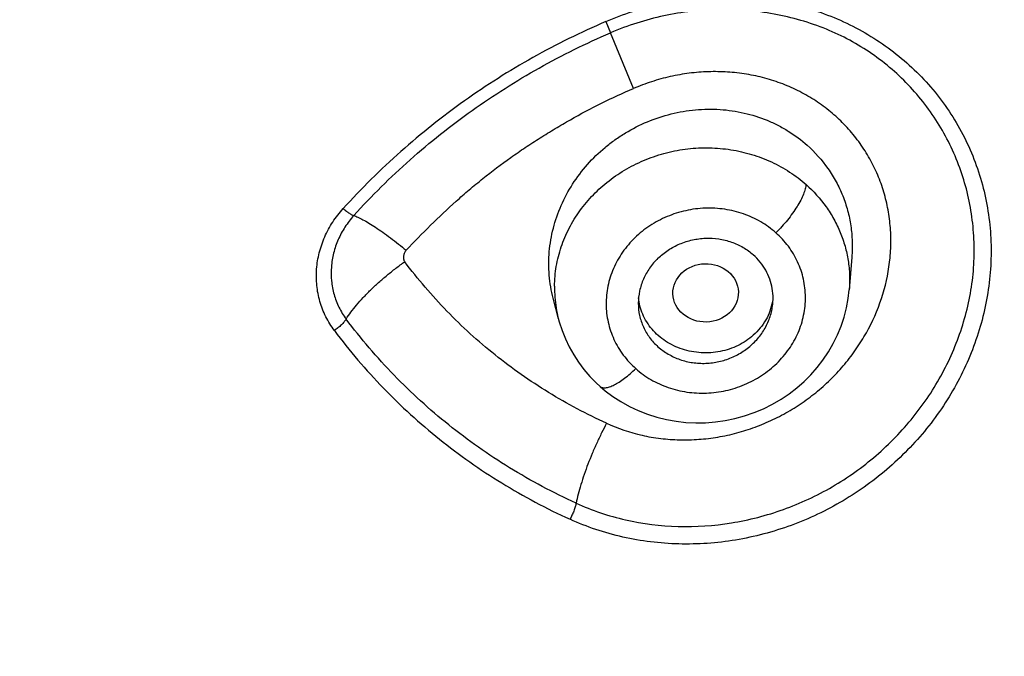
# Model space of a CAD drawing. Units: millimetres. Extents: x 72 to 8980, y -1552 to 626.
# Drawn here: x 7973 to 7983, y 56 to 62 of the extents above; entities that cross this region are included whole.
import ezdxf

# ---------------------------------------------------------------- set-up
doc = ezdxf.new("R2010")
doc.units = ezdxf.units.MM
doc.header["$MEASUREMENT"] = 0
doc.layers.add('Dimensions', color=7, linetype='Continuous')
doc.styles.get("Standard").update_dxf_attribs({"font": 'helr45w_0.ttf'})
doc.dimstyles.get("Standard").update_dxf_attribs({"dimscale": 10, "dimtxt": 2.5, "dimasz": 0.8, "dimexe": 1, "dimexo": 1, "dimgap": 1, "dimtad": 2, "dimtih": 1, "dimtoh": 1, "dimdec": 0, "dimzin": 0, "dimdsep": 46, "dimtxsty": 'Standard', "dimblk": 'DOT', "dimcen": 2, "dimclrd": 1, "dimclre": 1, "dimclrt": 1, "dimadec": 0, "dimazin": 0, "dimtfac": 1, "dimtdec": 0, "dimtofl": 0, "dimtmove": 0, "dimatfit": 3, "dimfxl": 1, "dimtolj": 1, "dimtzin": 0, "dimarcsym": 0})

# ---------------------------------------------------------------- blocks, each defined once
blk = doc.blocks.new('_Dot')
at = {"color": 0, "linetype": 'ByBlock', "lineweight": -2}
blk.add_line((-0.5, 0), (-1, 0), dxfattribs=at)
at = {"color": 0, "linetype": 'ByBlock', "const_width": 0.5}
blk.add_lwpolyline([(-0.25, 0, 1), (0.25, 0, 1)], format="xyb", close=True, dxfattribs=at)
blk = doc.blocks.new('*D10')
at = {"layer": 'Dimensions', "color": 1, "lineweight": -2, "transparency": 16777216}
for p, q in [((7969.486, 95.856), (8048.71, 95.856)), ((8038.71, 87.856), (8038.71, -129.607)), ((7969.486, -137.607), (8048.71, -137.607))]:
    blk.add_line(p, q, dxfattribs=at)
at = {"layer": 'Dimensions', "color": 1, "lineweight": -2, "transparency": 16777216, "xscale": 8, "yscale": 8, "zscale": 8}
for p, rotation in [((8038.71, 95.856), 90), ((8038.71, -137.607), 270)]:
    blk.add_blockref('_Dot', p, dxfattribs=dict(at, rotation=rotation))
at = {"layer": 'Dimensions', "color": 1, "transparency": 16777216, "insert": (8076.72, -20.876), "char_height": 25, "attachment_point": 5}
blk.add_mtext('\\A1;233', dxfattribs=at)
blk = doc.blocks.new('*D11')
at = {"layer": 'Dimensions', "color": 1, "lineweight": -2, "transparency": 16777216}
for p, q in [((7914.486, 52.832), (7914.486, 133.579)), ((8004.486, 52.829), (8004.486, 133.579)), ((7922.486, 123.579), (7996.486, 123.579))]:
    blk.add_line(p, q, dxfattribs=at)
at = {"layer": 'Dimensions', "color": 1, "lineweight": -2, "transparency": 16777216, "xscale": 8, "yscale": 8, "zscale": 8, "rotation": 180}
blk.add_blockref('_Dot', (7914.486, 123.579), dxfattribs=at)
at = {"layer": 'Dimensions', "color": 1, "lineweight": -2, "transparency": 16777216, "xscale": 8, "yscale": 8, "zscale": 8}
blk.add_blockref('_Dot', (8004.486, 123.579), dxfattribs=at)
at = {"layer": 'Dimensions', "color": 1, "transparency": 16777216, "insert": (7959.486, 146.827), "char_height": 25, "attachment_point": 5}
blk.add_mtext('\\A1;%%C90', dxfattribs=at)

msp = doc.modelspace()

# ---------------------------------------------------------------- linework, layer by layer
at = {"color": 7}
for p, q in [((7979.198, 62.419), (7979.246, 62.302)), ((7979.486, 61.724), (7979.246, 62.302)), ((7981.753, 59.973), (7981.727, 59.633)), ((7978.706, 59.33), (7978.651, 59.545)), ((7978.704, 59.34), (7978.715, 59.3)), ((7979.138, 58.63), (7979.138, 58.63))]:
    msp.add_line(p, q, dxfattribs=at)
for points in [[(7979.138, 58.63), (7979.192, 58.584), (7979.271, 58.525), (7979.355, 58.471), (7979.444, 58.422), (7979.535, 58.379), (7979.63, 58.342), (7979.728, 58.31), (7979.827, 58.286), (7979.928, 58.267), (7980.03, 58.256), (7980.132, 58.25), (7980.235, 58.252), (7980.337, 58.26), (7980.439, 58.275), (7980.54, 58.296), (7980.64, 58.324), (7980.739, 58.358), (7980.835, 58.398), (7980.928, 58.445), (7981.018, 58.496), (7981.103, 58.553), (7981.183, 58.614), (7981.259, 58.68), (7981.329, 58.75), (7981.394, 58.825), (7981.454, 58.903), (7981.51, 58.987), (7981.56, 59.074), (7981.604, 59.164), (7981.642, 59.256), (7981.673, 59.35), (7981.698, 59.446), (7981.716, 59.541), (7981.726, 59.633)], [(7978.715, 59.3), (7978.744, 59.211), (7978.778, 59.125), (7978.818, 59.04), (7978.864, 58.958), (7978.915, 58.88), (7978.971, 58.805), (7979.033, 58.733), (7979.099, 58.666), (7979.138, 58.63)]]:
    msp.add_lwpolyline(points, dxfattribs=at)
for centre, radius, start, end in [((7979.956, 59.654), 1.291, 179.2927, 189.335), ((7980.336, 59.545), 0.6, 359.9908, 9.6834), ((7979.961, 59.655), 1.296, 189.3351, 194.0899)]:
    msp.add_arc(centre, radius, start, end, dxfattribs=at)
msp.add_ellipse((7980.235, 59.601), major_axis=(0.34, 0.01), ratio=0.890839, dxfattribs=at)
for points, knots in [([(7959.486, 95.856), (7962.376, 95.856), (7966.718, 95.48), (7972.349, 94.239), (7977.79, 92.526), (7984.195, 89.529), (7989.891, 85.443), (7993.846, 81.629), (7996.476, 78.539), (7998.758, 75.236), (8000.669, 71.751), (8002.193, 68.116), (8003.313, 64.366), (8004.02, 60.536), (8004.211, 57.951), (8004.236, 56.661)], [0, 0, 0, 0, 0.131778, 0.197415, 0.262685, 0.391597, 0.518019, 0.580267, 0.641823, 0.702715, 0.763001, 0.82276, 0.882097, 0.94113, 1, 1, 1, 1]), ([(7959.486, 83.298), (7962.392, 83.298), (7966.757, 82.92), (7972.419, 81.672), (7977.891, 79.95), (7984.33, 76.936), (7990.057, 72.828), (7994.035, 68.993), (7996.679, 65.886), (7998.973, 62.565), (8000.895, 59.061), (8002.427, 55.406), (8003.554, 51.635), (8004.264, 47.784), (8004.456, 45.185), (8004.481, 43.887)], [0, 0, 0, 0, 0.131778, 0.197415, 0.262685, 0.391597, 0.518019, 0.580267, 0.641823, 0.702715, 0.763001, 0.82276, 0.882097, 0.94113, 1, 1, 1, 1]), ([(7959.486, 82.623), (7962.136, 82.623), (7967.43, 82.202), (7975.121, 80.322), (7982.321, 77.252), (7988.799, 73.088), (7994.349, 67.956), (7998.79, 62.019), (8001.455, 56.529), (8002.893, 51.95), (8003.621, 48.453), (8003.994, 44.911), (8004.011, 41.354), (8003.669, 37.81), (8002.974, 34.308), (8001.929, 30.875), (8000.544, 27.54), (7998.83, 24.329), (7996.113, 20.23), (7991.953, 15.543), (7986.977, 11.636), (7982.583, 9.017), (7979.085, 7.314), (7975.431, 5.896), (7972.916, 5.151), (7971.643, 4.828)], [0, 0, 0, 0, 0.066309, 0.13219, 0.19726, 0.261229, 0.323933, 0.385367, 0.445688, 0.475561, 0.505283, 0.534911, 0.564506, 0.594129, 0.623841, 0.653697, 0.683751, 0.714045, 0.744616, 0.806618, 0.869908, 0.902046, 0.934464, 0.967128, 1, 1, 1, 1]), ([(8002.834, 42.972), (8002.834, 44.236), (8002.694, 46.769), (8002.067, 50.528), (8001.029, 54.214), (7999.591, 57.791), (7997.766, 61.225), (7995.573, 64.481), (7993.032, 67.53), (7989.197, 71.297), (7983.652, 75.335), (7977.398, 78.3), (7972.077, 79.994), (7966.567, 81.223), (7962.316, 81.595), (7959.486, 81.595)], [0, 0, 0, 0, 0.058892, 0.117928, 0.17725, 0.236984, 0.297237, 0.358096, 0.419621, 0.481845, 0.608242, 0.737173, 0.80247, 0.868141, 1, 1, 1, 1]), ([(8002.308, 44.503), (8002.261, 45.725), (8002.035, 48.169), (8001.302, 51.785), (8000.184, 55.321), (7998.69, 58.745), (7996.835, 62.025), (7993.889, 66.184), (7989.378, 70.875), (7982.908, 75.443), (7975.587, 78.827), (7967.685, 80.905), (7959.486, 81.607), (7951.287, 80.905), (7943.384, 78.827), (7936.064, 75.443), (7929.594, 70.875), (7925.083, 66.184), (7922.137, 62.025), (7920.282, 58.745), (7918.788, 55.321), (7917.669, 51.785), (7916.937, 48.169), (7916.711, 45.725), (7916.664, 44.503)], [0, 0, 0, 0, 0.029433, 0.058958, 0.088642, 0.118543, 0.14871, 0.179182, 0.241055, 0.304294, 0.368756, 0.434134, 0.5, 0.565866, 0.631244, 0.695706, 0.758945, 0.820818, 0.85129, 0.881457, 0.911358, 0.941042, 0.970567, 1, 1, 1, 1]), ([(8002.308, 44.503), (8002.261, 45.722), (8002.035, 48.16), (8001.304, 51.768), (8000.188, 55.297), (7998.696, 58.715), (7996.842, 61.989), (7993.899, 66.143), (7989.388, 70.829), (7982.919, 75.394), (7975.596, 78.777), (7967.69, 80.855), (7959.486, 81.556), (7951.282, 80.855), (7943.375, 78.777), (7936.053, 75.394), (7929.584, 70.829), (7925.073, 66.143), (7922.13, 61.989), (7920.276, 58.715), (7918.784, 55.297), (7917.668, 51.768), (7916.936, 48.16), (7916.71, 45.722), (7916.664, 44.503)], [0, 0, 0, 0, 0.029381, 0.058858, 0.0885, 0.118365, 0.148504, 0.178957, 0.240819, 0.304082, 0.368598, 0.43405, 0.5, 0.56595, 0.631402, 0.695918, 0.759181, 0.821043, 0.851496, 0.881635, 0.9115, 0.941142, 0.970619, 1, 1, 1, 1]), ([(7916.982, 43.222), (7916.982, 43.841), (7917.016, 45.081), (7917.17, 46.936), (7917.426, 48.783), (7917.783, 50.615), (7918.24, 52.43), (7918.797, 54.223), (7919.452, 55.989), (7920.204, 57.724), (7921.05, 59.424), (7921.988, 61.085), (7923.017, 62.703), (7924.134, 64.275), (7925.336, 65.795), (7926.621, 67.261), (7927.984, 68.669), (7929.423, 70.015), (7930.935, 71.297), (7932.515, 72.511), (7934.161, 73.655), (7935.867, 74.726), (7937.63, 75.72), (7939.446, 76.636), (7941.31, 77.472), (7943.857, 78.478), (7947.139, 79.523), (7951.189, 80.426), (7955.317, 80.971), (7959.486, 81.154), (7963.655, 80.971), (7967.783, 80.426), (7971.832, 79.523), (7975.114, 78.478), (7977.662, 77.472), (7979.526, 76.636), (7981.342, 75.72), (7983.105, 74.726), (7984.811, 73.655), (7986.456, 72.511), (7988.037, 71.297), (7989.549, 70.015), (7990.988, 68.669), (7992.351, 67.261), (7993.636, 65.795), (7994.838, 64.275), (7995.954, 62.703), (7996.983, 61.085), (7997.922, 59.424), (7998.768, 57.724), (7999.52, 55.989), (8000.175, 54.223), (8000.732, 52.43), (8001.189, 50.615), (8001.546, 48.783), (8001.802, 46.936), (8001.955, 45.081), (8001.99, 43.841), (8001.99, 43.222)], [0, 0, 0, 0, 0.014712, 0.029437, 0.04418, 0.058948, 0.073753, 0.088601, 0.103501, 0.11846, 0.133483, 0.148577, 0.163747, 0.178997, 0.194331, 0.20975, 0.225256, 0.240851, 0.256534, 0.272304, 0.28816, 0.304099, 0.320117, 0.336211, 0.352377, 0.368608, 0.401235, 0.43405, 0.466992, 0.5, 0.533008, 0.56595, 0.598765, 0.631392, 0.647623, 0.663789, 0.679883, 0.695901, 0.71184, 0.727696, 0.743466, 0.759149, 0.774744, 0.79025, 0.805669, 0.821003, 0.836253, 0.851423, 0.866517, 0.88154, 0.896499, 0.911399, 0.926247, 0.941052, 0.95582, 0.970563, 0.985288, 1, 1, 1, 1]), ([(7959.486, 80.039), (7960.739, 80.039), (7963.245, 79.939), (7966.973, 79.488), (7970.641, 78.74), (7974.22, 77.703), (7977.679, 76.382), (7980.991, 74.79), (7984.131, 72.94), (7987.071, 70.845), (7989.341, 68.904), (7991.034, 67.247), (7992.236, 65.958), (7993.373, 64.622), (7994.44, 63.241), (7995.437, 61.819), (7996.361, 60.359), (7997.211, 58.863), (7998.24, 56.829), (7999.333, 54.211), (8000.16, 51.507), (8000.654, 49.313), (8000.846, 48.208), (8000.928, 47.653)], [0, 0, 0, 0, 0.065682, 0.131258, 0.196616, 0.261661, 0.326298, 0.390449, 0.454048, 0.517046, 0.579412, 0.610361, 0.641149, 0.671779, 0.702254, 0.732577, 0.762755, 0.792795, 0.822705, 0.882156, 0.941215, 0.970636, 1, 1, 1, 1])]:
    msp.add_open_spline(points, degree=3, knots=knots)
for points, knots in [([(7979.198, 62.419), (7979.38, 62.498), (7979.76, 62.622), (7980.352, 62.697), (7980.942, 62.659), (7981.414, 62.532), (7981.767, 62.375), (7982.015, 62.232), (7982.246, 62.064), (7982.456, 61.874), (7982.644, 61.662), (7982.807, 61.432), (7982.943, 61.186), (7983.052, 60.927), (7983.132, 60.657), (7983.183, 60.379), (7983.205, 60.097), (7983.196, 59.812), (7983.158, 59.528), (7983.092, 59.248), (7982.997, 58.975), (7982.835, 58.621), (7982.567, 58.207), (7982.225, 57.849), (7981.915, 57.602), (7981.665, 57.438), (7981.4, 57.297), (7981.216, 57.22), (7981.123, 57.186)], [0, 0, 0, 0, 0.06429, 0.128237, 0.191598, 0.254198, 0.285239, 0.31608, 0.34674, 0.377248, 0.407629, 0.437919, 0.468163, 0.498402, 0.528676, 0.559026, 0.58949, 0.620098, 0.650872, 0.681831, 0.712981, 0.744325, 0.807491, 0.871286, 0.903391, 0.935567, 0.967781, 1, 1, 1, 1]), ([(7981.489, 62.34), (7981.402, 62.375), (7981.223, 62.437), (7980.946, 62.502), (7980.662, 62.539), (7980.278, 62.551), (7979.796, 62.497), (7979.424, 62.379), (7979.246, 62.302)], [0, 0, 0, 0, 0.122656, 0.24615, 0.370468, 0.495518, 0.747052, 1, 1, 1, 1]), ([(7979.198, 62.419), (7978.939, 62.308), (7978.433, 62.059), (7977.72, 61.607), (7977.059, 61.081), (7976.658, 60.685), (7976.469, 60.477)], [0, 0, 0, 0, 0.250568, 0.500252, 0.749794, 1, 1, 1, 1]), ([(7976.579, 60.404), (7976.764, 60.608), (7977.155, 60.995), (7977.801, 61.508), (7978.499, 61.95), (7978.993, 62.194), (7979.246, 62.302)], [0, 0, 0, 0, 0.250208, 0.499754, 0.74944, 1, 1, 1, 1]), ([(7978.89, 57.416), (7979.054, 57.341), (7979.402, 57.225), (7979.95, 57.158), (7980.506, 57.195), (7980.959, 57.312), (7981.304, 57.454), (7981.553, 57.584), (7981.788, 57.735), (7982.008, 57.908), (7982.21, 58.099), (7982.394, 58.307), (7982.558, 58.529), (7982.699, 58.765), (7982.816, 59.012), (7982.91, 59.267), (7982.977, 59.528), (7983.018, 59.794), (7983.03, 60.06), (7983.014, 60.325), (7982.971, 60.586), (7982.901, 60.84), (7982.804, 61.085), (7982.682, 61.319), (7982.535, 61.538), (7982.365, 61.742), (7982.174, 61.926), (7981.963, 62.09), (7981.734, 62.229), (7981.572, 62.306), (7981.489, 62.34)], [0, 0, 0, 0, 0.062412, 0.125611, 0.189437, 0.253669, 0.285897, 0.318129, 0.35032, 0.38244, 0.414456, 0.44634, 0.478074, 0.509646, 0.541046, 0.572267, 0.603292, 0.634119, 0.66476, 0.695233, 0.725576, 0.755839, 0.786073, 0.816327, 0.846644, 0.877049, 0.907566, 0.938209, 0.969011, 1, 1, 1, 1]), ([(7981.036, 61.771), (7980.975, 61.794), (7980.851, 61.835), (7980.659, 61.876), (7980.462, 61.898), (7980.263, 61.901), (7980.064, 61.886), (7979.867, 61.851), (7979.673, 61.797), (7979.547, 61.75), (7979.486, 61.724)], [0, 0, 0, 0, 0.122744, 0.246273, 0.37058, 0.495564, 0.621098, 0.747126, 0.873538, 1, 1, 1, 1]), ([(7977.125, 60.043), (7977.207, 60.131), (7977.376, 60.305), (7977.596, 60.513), (7977.779, 60.673), (7977.966, 60.827), (7978.161, 60.974), (7978.361, 61.112), (7978.515, 61.212), (7978.671, 61.308), (7978.882, 61.431), (7979.151, 61.575), (7979.373, 61.677), (7979.486, 61.724)], [0, 0, 0, 0, 0.124158, 0.248658, 0.311003, 0.373405, 0.498391, 0.560992, 0.623654, 0.686369, 0.74912, 0.87461, 1, 1, 1, 1]), ([(7979.206, 58.246), (7979.324, 58.192), (7979.51, 58.129), (7979.768, 58.085), (7979.966, 58.072), (7980.164, 58.077), (7980.363, 58.1), (7980.559, 58.143), (7980.75, 58.204), (7980.935, 58.282), (7981.113, 58.376), (7981.281, 58.486), (7981.438, 58.61), (7981.583, 58.748), (7981.714, 58.898), (7981.83, 59.058), (7981.964, 59.283), (7982.088, 59.584), (7982.152, 59.901), (7982.163, 60.157), (7982.151, 60.347), (7982.119, 60.534), (7982.068, 60.716), (7981.997, 60.891), (7981.907, 61.057), (7981.799, 61.213), (7981.674, 61.356), (7981.534, 61.485), (7981.38, 61.598), (7981.213, 61.695), (7981.096, 61.748), (7981.036, 61.771)], [0, 0, 0, 0, 0.062378, 0.093917, 0.12564, 0.157528, 0.189545, 0.221661, 0.253851, 0.286078, 0.318302, 0.350486, 0.382599, 0.414613, 0.446496, 0.478225, 0.509782, 0.572266, 0.633989, 0.664625, 0.695116, 0.72549, 0.755781, 0.786026, 0.816275, 0.84657, 0.876951, 0.907453, 0.938112, 0.968957, 1, 1, 1, 1]), ([(7978.651, 59.545), (7978.63, 59.623), (7978.603, 59.785), (7978.604, 59.989), (7978.625, 60.152), (7978.66, 60.314), (7978.729, 60.512), (7978.848, 60.735), (7979.003, 60.939), (7979.156, 61.088), (7979.292, 61.192), (7979.436, 61.287), (7979.628, 61.385), (7979.833, 61.453), (7980.001, 61.488), (7980.129, 61.504), (7980.257, 61.511), (7980.426, 61.507), (7980.635, 61.476), (7980.836, 61.413), (7980.987, 61.344), (7981.13, 61.262), (7981.23, 61.188), (7981.291, 61.134)], [0, 0, 0, 0, 0.060339, 0.121077, 0.151668, 0.182409, 0.244313, 0.306844, 0.36995, 0.433525, 0.465465, 0.497463, 0.561493, 0.625466, 0.657393, 0.689237, 0.720976, 0.752593, 0.815345, 0.877466, 0.908335, 0.939078, 1, 1, 1, 1]), ([(7978.665, 59.67), (7978.666, 59.739), (7978.675, 59.843), (7978.704, 59.979), (7978.744, 60.113), (7978.813, 60.276), (7978.907, 60.428), (7978.995, 60.541), (7979.092, 60.648), (7979.229, 60.771), (7979.414, 60.894), (7979.581, 60.975), (7979.721, 61.026), (7979.865, 61.068), (7980.049, 61.102), (7980.274, 61.113), (7980.497, 61.093), (7980.714, 61.044), (7980.919, 60.966), (7981.11, 60.861), (7981.225, 60.774), (7981.278, 60.726)], [0, 0, 0, 0, 0.059359, 0.089225, 0.119232, 0.179694, 0.240895, 0.271807, 0.302913, 0.365642, 0.429039, 0.492962, 0.525084, 0.557266, 0.621667, 0.685987, 0.750017, 0.813556, 0.876454, 0.93865, 1, 1, 1, 1]), ([(7981.291, 61.134), (7981.371, 61.062), (7981.48, 60.94), (7981.593, 60.757), (7981.662, 60.611), (7981.713, 60.457), (7981.746, 60.298), (7981.76, 60.136), (7981.758, 60.028), (7981.753, 59.973)], [0, 0, 0, 0, 0.249696, 0.374296, 0.498831, 0.623504, 0.748496, 0.873947, 1, 1, 1, 1]), ([(7981.278, 60.726), (7981.278, 60.719), (7981.276, 60.704), (7981.268, 60.67), (7981.251, 60.622), (7981.222, 60.561), (7981.184, 60.495), (7981.138, 60.426), (7981.085, 60.357), (7981.027, 60.289), (7980.986, 60.246), (7980.965, 60.225)], [0, 0, 0, 0, 0.036196, 0.077258, 0.173547, 0.287256, 0.415617, 0.555063, 0.701763, 0.851675, 1, 1, 1, 1]), ([(7981.278, 60.726), (7981.355, 60.658), (7981.46, 60.542), (7981.57, 60.368), (7981.636, 60.23), (7981.686, 60.086), (7981.718, 59.938), (7981.733, 59.787), (7981.731, 59.685), (7981.727, 59.635)], [0, 0, 0, 0, 0.253405, 0.378891, 0.503582, 0.627772, 0.751739, 0.875727, 1, 1, 1, 1]), ([(7976.378, 59.209), (7976.344, 59.255), (7976.3, 59.327), (7976.254, 59.431), (7976.217, 59.538), (7976.191, 59.678), (7976.189, 59.85), (7976.217, 60.02), (7976.264, 60.157), (7976.315, 60.262), (7976.375, 60.363), (7976.43, 60.433), (7976.469, 60.477)], [0, 0, 0, 0, 0.123072, 0.184647, 0.246198, 0.369383, 0.493242, 0.618082, 0.744104, 0.807673, 0.871584, 1, 1, 1, 1]), ([(7976.469, 60.477), (7976.48, 60.468), (7976.501, 60.451), (7976.532, 60.429), (7976.555, 60.415), (7976.57, 60.407), (7976.576, 60.405), (7976.579, 60.404)], [0, 0, 0, 0, 0.323057, 0.612481, 0.842225, 0.930615, 1, 1, 1, 1]), ([(7980.965, 60.225), (7980.916, 60.268), (7980.836, 60.326), (7980.72, 60.386), (7980.597, 60.436), (7980.433, 60.475), (7980.23, 60.487), (7980.027, 60.461), (7979.833, 60.399), (7979.653, 60.304), (7979.496, 60.179), (7979.368, 60.028), (7979.272, 59.857), (7979.214, 59.673), (7979.194, 59.483), (7979.216, 59.295), (7979.266, 59.145), (7979.325, 59.033), (7979.396, 58.928), (7979.461, 58.857), (7979.509, 58.815)], [0, 0, 0, 0, 0.062035, 0.093496, 0.125188, 0.189152, 0.253774, 0.318736, 0.383669, 0.448213, 0.512059, 0.575001, 0.636965, 0.698028, 0.758391, 0.818383, 0.878391, 0.908562, 0.938894, 1, 1, 1, 1]), ([(7976.579, 60.404), (7976.546, 60.367), (7976.485, 60.288), (7976.414, 60.156), (7976.366, 60.016), (7976.343, 59.872), (7976.344, 59.726), (7976.37, 59.584), (7976.422, 59.45), (7976.472, 59.367), (7976.501, 59.329)], [0, 0, 0, 0, 0.128552, 0.255957, 0.38209, 0.507001, 0.630863, 0.754021, 0.876875, 1, 1, 1, 1]), ([(7976.579, 60.404), (7976.586, 60.402), (7976.601, 60.397), (7976.633, 60.383), (7976.679, 60.36), (7976.74, 60.325), (7976.808, 60.282), (7976.882, 60.23), (7976.99, 60.151), (7977.071, 60.087), (7977.125, 60.043)], [0, 0, 0, 0, 0.032762, 0.070386, 0.159759, 0.267015, 0.390828, 0.529441, 0.679614, 1, 1, 1, 1]), ([(7979.509, 58.815), (7979.557, 58.771), (7979.664, 58.694), (7979.814, 58.626), (7979.942, 58.589), (7980.074, 58.563), (7980.209, 58.556), (7980.345, 58.567), (7980.478, 58.59), (7980.641, 58.642), (7980.79, 58.722), (7980.899, 58.801), (7980.999, 58.889), (7981.106, 59.014), (7981.186, 59.156), (7981.231, 59.277), (7981.255, 59.369), (7981.269, 59.463), (7981.275, 59.589), (7981.258, 59.746), (7981.207, 59.895), (7981.148, 60.007), (7981.078, 60.112), (7981.012, 60.183), (7980.965, 60.225)], [0, 0, 0, 0, 0.06201, 0.125123, 0.157024, 0.189123, 0.253751, 0.28625, 0.318791, 0.383756, 0.448332, 0.480404, 0.51227, 0.575215, 0.637146, 0.667791, 0.698225, 0.728478, 0.75859, 0.818501, 0.878428, 0.908583, 0.938913, 1, 1, 1, 1]), ([(7979.74, 59.96), (7979.773, 59.991), (7979.844, 60.048), (7979.965, 60.113), (7980.097, 60.155), (7980.234, 60.173), (7980.371, 60.165), (7980.503, 60.133), (7980.626, 60.077), (7980.698, 60.025), (7980.73, 59.996)], [0, 0, 0, 0, 0.124719, 0.250864, 0.377653, 0.504526, 0.630748, 0.755642, 0.878849, 1, 1, 1, 1]), ([(7977.125, 60.043), (7977.118, 60.035), (7977.105, 60.017), (7977.095, 59.986), (7977.094, 59.953), (7977.103, 59.933), (7977.109, 59.924)], [0, 0, 0, 0, 0.255467, 0.507391, 0.754897, 1, 1, 1, 1]), ([(7979.74, 59.96), (7979.708, 59.929), (7979.65, 59.862), (7979.585, 59.747), (7979.545, 59.622), (7979.535, 59.536), (7979.535, 59.493)], [0, 0, 0, 0, 0.255412, 0.507082, 0.754966, 1, 1, 1, 1]), ([(7980.927, 59.646), (7980.921, 59.679), (7980.904, 59.745), (7980.862, 59.838), (7980.804, 59.923), (7980.756, 59.973), (7980.73, 59.996)], [0, 0, 0, 0, 0.247749, 0.496459, 0.747205, 1, 1, 1, 1]), ([(7976.501, 59.329), (7976.516, 59.353), (7976.551, 59.403), (7976.61, 59.477), (7976.678, 59.554), (7976.755, 59.632), (7976.838, 59.71), (7976.925, 59.785), (7977.016, 59.857), (7977.078, 59.903), (7977.109, 59.924)], [0, 0, 0, 0, 0.100397, 0.211986, 0.332866, 0.461081, 0.59455, 0.730697, 0.866773, 1, 1, 1, 1]), ([(7979.206, 58.246), (7978.999, 58.34), (7978.596, 58.554), (7978.039, 58.946), (7977.537, 59.401), (7977.244, 59.745), (7977.109, 59.924)], [0, 0, 0, 0, 0.251954, 0.502408, 0.751643, 1, 1, 1, 1]), ([(7980.73, 59.16), (7980.683, 59.118), (7980.574, 59.046), (7980.387, 58.984), (7980.221, 58.973), (7980.089, 58.989), (7979.993, 59.014), (7979.903, 59.05), (7979.818, 59.098), (7979.742, 59.156), (7979.677, 59.222), (7979.622, 59.297), (7979.579, 59.378), (7979.55, 59.463), (7979.54, 59.522), (7979.538, 59.551)], [0, 0, 0, 0, 0.12504, 0.253365, 0.383226, 0.448233, 0.512852, 0.576846, 0.640028, 0.702268, 0.7635, 0.823753, 0.883119, 0.941788, 1, 1, 1, 1]), ([(7980.73, 59.078), (7980.763, 59.109), (7980.821, 59.177), (7980.875, 59.273), (7980.906, 59.354), (7980.923, 59.417), (7980.933, 59.481), (7980.935, 59.523), (7980.935, 59.545)], [0, 0, 0, 0, 0.255298, 0.507027, 0.63145, 0.754969, 0.877758, 1, 1, 1, 1]), ([(7979.535, 59.493), (7979.535, 59.451), (7979.544, 59.366), (7979.578, 59.265), (7979.617, 59.19), (7979.664, 59.118), (7979.708, 59.07), (7979.74, 59.042)], [0, 0, 0, 0, 0.248422, 0.496874, 0.621774, 0.747247, 1, 1, 1, 1]), ([(7980.928, 59.509), (7980.922, 59.476), (7980.905, 59.411), (7980.863, 59.319), (7980.804, 59.234), (7980.756, 59.184), (7980.73, 59.16)], [0, 0, 0, 0, 0.244684, 0.492385, 0.744259, 1, 1, 1, 1]), ([(7976.501, 59.329), (7976.494, 59.319), (7976.478, 59.298), (7976.45, 59.267), (7976.416, 59.237), (7976.391, 59.218), (7976.378, 59.209)], [0, 0, 0, 0, 0.209808, 0.457972, 0.728459, 1, 1, 1, 1]), ([(7978.89, 57.416), (7978.652, 57.525), (7978.192, 57.769), (7977.557, 58.216), (7976.987, 58.735), (7976.654, 59.125), (7976.501, 59.329)], [0, 0, 0, 0, 0.253596, 0.503765, 0.752052, 1, 1, 1, 1]), ([(7976.378, 59.209), (7976.535, 59), (7976.876, 58.6), (7977.46, 58.068), (7978.111, 57.611), (7978.582, 57.36), (7978.826, 57.249)], [0, 0, 0, 0, 0.247945, 0.496239, 0.746412, 1, 1, 1, 1]), ([(7979.74, 59.042), (7979.773, 59.013), (7979.827, 58.974), (7979.906, 58.933), (7979.989, 58.899), (7980.078, 58.878), (7980.168, 58.869), (7980.26, 58.868), (7980.374, 58.883), (7980.505, 58.925), (7980.627, 58.99), (7980.698, 59.047), (7980.73, 59.078)], [0, 0, 0, 0, 0.121213, 0.182681, 0.244544, 0.369345, 0.432359, 0.495629, 0.622459, 0.749225, 0.875334, 1, 1, 1, 1]), ([(7979.138, 58.63), (7979.141, 58.627), (7979.149, 58.621), (7979.163, 58.616), (7979.179, 58.614), (7979.197, 58.615), (7979.217, 58.618), (7979.247, 58.627), (7979.287, 58.645), (7979.339, 58.675), (7979.395, 58.714), (7979.452, 58.761), (7979.49, 58.796), (7979.509, 58.815)], [0, 0, 0, 0, 0.031795, 0.065113, 0.101447, 0.141862, 0.187049, 0.237407, 0.354028, 0.491427, 0.647283, 0.818367, 1, 1, 1, 1]), ([(7979.206, 58.246), (7979.188, 58.213), (7979.153, 58.145), (7979.103, 58.04), (7979.056, 57.933), (7979.012, 57.824), (7978.973, 57.716), (7978.939, 57.611), (7978.911, 57.512), (7978.896, 57.447), (7978.89, 57.416)], [0, 0, 0, 0, 0.126155, 0.25711, 0.390214, 0.522827, 0.652395, 0.77661, 0.893222, 1, 1, 1, 1]), ([(7978.89, 57.416), (7978.887, 57.403), (7978.88, 57.376), (7978.865, 57.334), (7978.847, 57.291), (7978.833, 57.263), (7978.826, 57.249)], [0, 0, 0, 0, 0.221245, 0.474201, 0.740822, 1, 1, 1, 1]), ([(7981.123, 57.186), (7980.936, 57.118), (7980.551, 57.015), (7979.957, 56.974), (7979.373, 57.045), (7979.001, 57.169), (7978.826, 57.249)], [0, 0, 0, 0, 0.253291, 0.504938, 0.754024, 1, 1, 1, 1])]:
    msp.add_open_spline(points, degree=3, knots=knots, dxfattribs=at)

# ---------------------------------------------------------------- dimensions: what is measured, and where the dimension line sits
at = {"layer": 'Dimensions'}
dim = msp.add_linear_dim(base=(8004.486, 123.579), p1=(7914.486, 42.832), p2=(8004.486, 42.829), text='%%C<>', dimstyle='Standard', dxfattribs=at)
dim.commit()
dim.dimension.update_dxf_attribs({"geometry": '*D11', "text_midpoint": (7959.486, 146.827)})
dim = msp.add_linear_dim(base=(8038.71, -137.607), p1=(7959.486, 95.856), p2=(7959.486, -137.607), angle=90, dimstyle='Standard', dxfattribs=at)
dim.commit()
dim.dimension.update_dxf_attribs({"geometry": '*D10', "text_midpoint": (8076.72, -20.876)})

doc.saveas('drawing.dxf')
